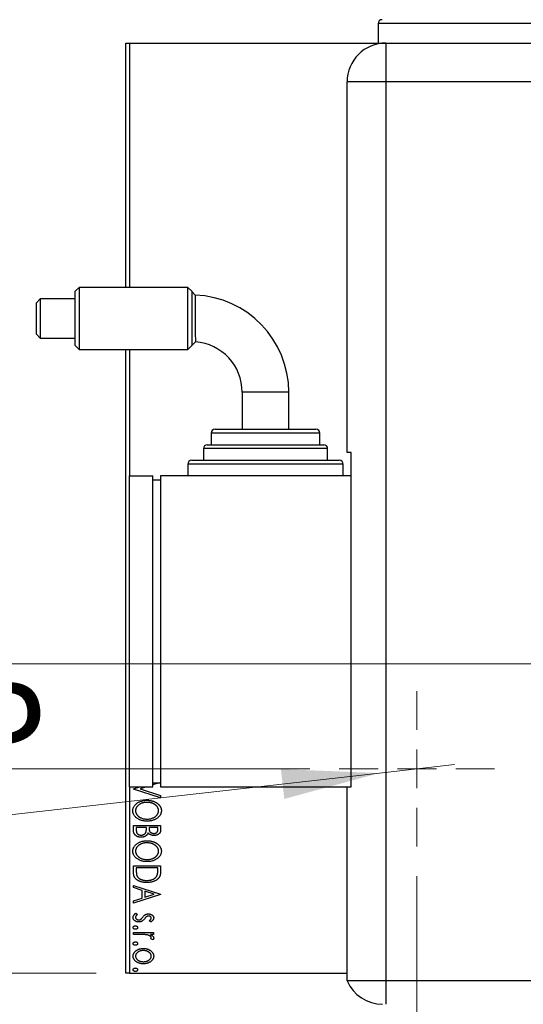
# Model space of a CAD drawing. Units: millimetres. Extents: x 15 to 415, y 5 to 292.
# Drawn here: x 65 to 82, y 98 to 131 of the extents above; entities that cross this region are included whole.
import ezdxf

# ---------------------------------------------------------------- set-up
doc = ezdxf.new("R2010")
doc.units = ezdxf.units.MM
doc.styles.add('SLDTEXTSTYLE0', font='TXT', dxfattribs={"width": 0.75})
doc.dimstyles.new('SLDDIMSTYLE2', dxfattribs={"dimtxt": 3.5, "dimasz": 3.302, "dimexe": 0, "dimexo": 0.0625, "dimgap": 0.875, "dimtad": 1, "dimlfac": 3.8, "dimrnd": 1e-09, "dimzin": 12, "dimdsep": 46, "dimtxsty": 'SLDTEXTSTYLE0', "dimblk1": 'NONE', "dimsah": 1, "dimcen": 0, "dimadec": 0, "dimazin": 3, "dimtfac": 1, "dimtmove": 0, "dimatfit": 3, "dimldrblk": 'NONE', "dimfxl": 1, "dimfrac": 2, "dimtolj": 1, "dimtzin": 12, "dimarcsym": 0})
doc.dimstyles.new('SLDDIMSTYLE4', dxfattribs={"dimtxt": 3.5, "dimasz": 3.302, "dimexe": 0, "dimexo": 0.0625, "dimgap": 0.875, "dimtad": 1, "dimlfac": 3.8, "dimrnd": 1e-09, "dimzin": 12, "dimdsep": 46, "dimtxsty": 'SLDTEXTSTYLE0', "dimsah": 1, "dimcen": 0.09, "dimadec": 0, "dimazin": 3, "dimtfac": 1, "dimtmove": 0, "dimatfit": 0, "dimfxl": 1, "dimfrac": 2, "dimtolj": 1, "dimtzin": 12, "dimarcsym": 0})
doc.dimstyles.new('SLDDIMSTYLE5', dxfattribs={"dimtxt": 3.5, "dimasz": 3.302, "dimexe": 0, "dimexo": 0.0625, "dimgap": 0.875, "dimtad": 1, "dimdec": 1, "dimlfac": 3.8, "dimrnd": 1e-09, "dimzin": 12, "dimdsep": 46, "dimtxsty": 'SLDTEXTSTYLE0', "dimsah": 1, "dimcen": 0.09, "dimadec": 0, "dimazin": 3, "dimtfac": 1, "dimtdec": 1, "dimtmove": 0, "dimatfit": 0, "dimfxl": 1, "dimfrac": 2, "dimtolj": 1, "dimtzin": 12, "dimarcsym": 0})
doc.dimstyles.new('SLDDIMSTYLE6', dxfattribs={"dimtxt": 3.5, "dimasz": 3.302, "dimexe": 0, "dimexo": 0.0625, "dimgap": 0.875, "dimtad": 1, "dimdec": 0, "dimlfac": 3.8, "dimrnd": 1e-09, "dimzin": 12, "dimdsep": 46, "dimtxsty": 'SLDTEXTSTYLE0', "dimsah": 1, "dimcen": 0.09, "dimadec": 0, "dimazin": 3, "dimtfac": 1, "dimtmove": 0, "dimatfit": 0, "dimfxl": 1, "dimfrac": 2, "dimtolj": 1, "dimtzin": 12, "dimarcsym": 0})

# ---------------------------------------------------------------- blocks, each defined once
blk = doc.blocks.new('_D_17')
at = {"color": 7, "linetype": 'Continuous', "lineweight": 0}
for p, q in [((89.363, 105.849), (89.363, 63.139)), ((78.837, 102.297), (78.837, 63.139)), ((78.837, 64.139), (72.487, 64.139)), ((78.837, 64.139), (89.363, 64.139)), ((89.363, 64.139), (95.713, 64.139))]:
    blk.add_line(p, q, dxfattribs=at)
at = {"color": 7, "linetype": 'Continuous', "lineweight": 18}
for points in [[(78.837, 64.139), (75.535, 64.647), (75.535, 63.631)], [(89.363, 64.139), (92.665, 63.631), (92.665, 64.647)]]:
    blk.add_solid(points, dxfattribs=at)
at = {"color": 7, "linetype": 'Continuous', "lineweight": 18, "insert": (78.281, 68.651), "char_height": 3.5, "attachment_point": 1, "style": 'SLDTEXTSTYLE0'}
blk.add_mtext('40,00', dxfattribs=at)
blk = doc.blocks.new('_D_18')
at = {"color": 7, "linetype": 'Continuous', "lineweight": 0}
for p, q in [((39.02, 105.928), (39.02, 112.278)), ((75.205, 105.928), (38.02, 105.928)), ((39.02, 105.928), (39.02, 99.007)), ((67.968, 99.007), (38.02, 99.007)), ((39.02, 99.007), (39.02, 85.614))]:
    blk.add_line(p, q, dxfattribs=at)
at = {"color": 7, "linetype": 'Continuous', "lineweight": 18}
for points in [[(39.02, 105.928), (39.528, 109.23), (38.512, 109.23)], [(39.02, 99.007), (38.512, 95.705), (39.528, 95.705)]]:
    blk.add_solid(points, dxfattribs=at)
at = {"color": 7, "linetype": 'Continuous', "lineweight": 18, "insert": (34.508, 85.614), "char_height": 3.5, "attachment_point": 1, "rotation": 90, "style": 'SLDTEXTSTYLE0'}
blk.add_mtext('26,3', dxfattribs=at)
blk = doc.blocks.new('_D_19')
at = {"color": 7, "linetype": 'Continuous', "lineweight": 0}
for p, q in [((33.02, 109.481), (33.02, 115.831)), ((85.731, 109.481), (32.02, 109.481)), ((33.02, 109.481), (33.02, 99.007)), ((67.968, 99.007), (32.02, 99.007)), ((33.02, 99.007), (33.02, 92.657))]:
    blk.add_line(p, q, dxfattribs=at)
at = {"color": 7, "linetype": 'Continuous', "lineweight": 18}
for points in [[(33.02, 109.481), (33.528, 112.783), (32.512, 112.783)], [(33.02, 99.007), (32.512, 95.705), (33.528, 95.705)]]:
    blk.add_solid(points, dxfattribs=at)
at = {"color": 7, "linetype": 'Continuous', "lineweight": 18, "insert": (28.508, 102.74), "char_height": 3.5, "attachment_point": 1, "rotation": 90, "style": 'SLDTEXTSTYLE0'}
blk.add_mtext('40', dxfattribs=at)
blk = doc.blocks.new('_D_20')
at = {"color": 7, "linetype": 'Continuous', "lineweight": 0}
for q in [(80.109, 106.072), (47.304, 102.362)]:
    blk.add_line((77.565, 105.785), q, dxfattribs=at)
at = {"color": 7, "linetype": 'Continuous', "lineweight": 18}
blk.add_solid([(77.565, 105.785), (74.226, 105.918), (74.341, 104.909)], dxfattribs=at)
at = {"color": 7, "linetype": 'Continuous', "lineweight": 18, "insert": (46.799, 106.826), "char_height": 3.5, "attachment_point": 1, "rotation": 6.4524, "style": 'SLDTEXTSTYLE0'}
blk.add_mtext('1/8" BSP', dxfattribs=at)
blk = doc.blocks.new('_None')
blk = doc.blocks.new('SW_CENTERMARKSYMBOL_7')
at = {"color": 0, "linetype": 'Continuous', "lineweight": 18}
for p, q in [((0, 1.316), (0, 2.632)), ((0, 0), (0, 0.658)), ((-1.316, 0), (-2.632, 0)), ((0, 0), (-0.658, 0)), ((0, 0), (0, -0.658)), ((0, 0), (0.658, 0)), ((1.316, 0), (2.632, 0)), ((0, -1.316), (0, -2.632))]:
    blk.add_line(p, q, dxfattribs=at)

msp = doc.modelspace()

# ---------------------------------------------------------------- linework, layer by layer
at = {"color": 7, "linetype": 'Continuous', "lineweight": 25}
for p, q in [((77.5209, 131.1653), (77.5209, 130.5074)), ((68.9682, 122.2335), (68.9682, 130.5074)), ((68.9682, 130.5074), (69.0998, 130.5074)), ((69.0998, 130.5074), (69.0998, 122.2335)), ((69.0998, 130.5074), (77.784, 130.5074)), ((77.784, 130.5074), (77.784, 129.1916)), ((77.784, 130.5074), (90.1524, 130.5074)), ((77.784, 129.1916), (76.4682, 129.1916)), ((76.4682, 116.6389), (76.4682, 129.1916)), ((77.784, 129.1916), (77.784, 98.7442)), ((90.4156, 129.1916), (77.784, 129.1916)), ((67.3874, 122.2335), (67.2558, 122.1019)), ((67.2558, 120.2598), (67.2558, 122.1019)), ((71.0716, 122.2335), (67.3874, 122.2335)), ((67.3874, 122.2335), (67.3874, 120.1282)), ((71.2032, 122.1019), (71.0716, 122.2335)), ((71.0716, 120.1282), (71.0716, 122.2335)), ((71.2032, 122.1019), (71.2032, 120.2598)), ((71.3162, 121.9684), (71.2032, 122.0955)), ((66.0716, 121.8437), (65.94, 121.7121)), ((65.94, 120.6495), (65.94, 121.7121)), ((67.2558, 121.8437), (66.0716, 121.8437)), ((66.0716, 121.8437), (66.0716, 120.5179)), ((65.94, 120.6495), (66.0716, 120.5179)), ((66.0716, 120.5179), (67.2558, 120.5179)), ((71.2032, 120.2599), (71.33, 120.3867)), ((67.2558, 120.2598), (67.3874, 120.1282)), ((67.3874, 120.1282), (71.0716, 120.1282)), ((68.9682, 99.0074), (68.9682, 120.1282)), ((69.0998, 120.1282), (69.0998, 115.8495)), ((71.0716, 120.1282), (71.2032, 120.2599)), ((72.9156, 118.679), (72.9156, 117.4284)), ((74.4946, 117.4284), (74.4946, 118.679)), ((71.9946, 117.4284), (75.4156, 117.4284)), ((71.863, 117.2968), (71.863, 116.9021)), ((75.5472, 116.9021), (75.5472, 117.2968)), ((71.5998, 116.7705), (71.5998, 116.3758)), ((71.7314, 116.9021), (75.6788, 116.9021)), ((75.8103, 116.3758), (75.8103, 116.7705)), ((71.2051, 116.3758), (76.2051, 116.3758)), ((76.6024, 116.6389), (76.4682, 116.6389)), ((76.6024, 105.3232), (76.6024, 116.6389)), ((71.0735, 116.2442), (71.0735, 115.8495)), ((76.3367, 115.8495), (76.3367, 116.2442)), ((69.0998, 105.3232), (69.0998, 115.8495)), ((69.0998, 115.8495), (69.8893, 115.8495)), ((69.8893, 105.3232), (69.8893, 115.8495)), ((69.8893, 115.7179), (70.1524, 115.7179)), ((70.1524, 115.8495), (70.1524, 105.3232)), ((73.7051, 115.8495), (70.1524, 115.8495)), ((76.6024, 115.8495), (73.7051, 115.8495)), ((69.8893, 105.4547), (70.1524, 105.4547)), ((70.0983, 105.4547), (69.8893, 105.3877)), ((69.0998, 105.3232), (69.8893, 105.3232)), ((69.0998, 105.3232), (69.0998, 99.0074)), ((69.2314, 105.254), (69.4472, 105.3232)), ((69.2314, 105.2422), (69.2314, 105.254)), ((70.1524, 104.947), (69.2314, 105.2422)), ((69.6879, 105.3232), (69.4537, 105.2481)), ((69.4537, 105.2481), (70.1524, 105.0241)), ((70.1524, 105.3232), (76.4682, 105.3232)), ((76.4682, 98.7442), (76.4682, 105.3232)), ((76.4682, 105.3232), (76.6024, 105.3232)), ((70.1524, 105.0241), (70.1524, 104.947)), ((69.2314, 103.83), (69.2314, 104.0141)), ((69.2314, 104.0141), (70.1524, 104.0141)), ((69.3259, 103.9433), (69.3259, 103.8623)), ((69.6683, 103.9433), (69.3259, 103.9433)), ((69.6683, 103.9075), (69.6683, 103.9433)), ((69.7628, 103.9433), (69.7628, 103.9071)), ((70.058, 103.9433), (69.7628, 103.9433)), ((70.058, 103.8698), (70.058, 103.9433)), ((70.1524, 104.0141), (70.1524, 103.8839)), ((69.2314, 102.6443), (70.1524, 102.6443)), ((69.2314, 102.4303), (69.2314, 102.6443)), ((69.3259, 102.5735), (69.3259, 102.4973)), ((70.058, 102.5735), (69.3259, 102.5735)), ((70.058, 102.527), (70.058, 102.5735)), ((70.1524, 102.6443), (70.1524, 102.5049)), ((69.2314, 101.9831), (70.1524, 101.6879)), ((69.2314, 101.906), (69.2314, 101.9831)), ((69.5266, 101.8113), (69.2314, 101.906)), ((69.5266, 101.5526), (69.5266, 101.8113)), ((69.6211, 101.781), (69.6211, 101.5829)), ((69.9303, 101.6821), (69.6211, 101.781)), ((70.1524, 101.6761), (69.2314, 101.3809)), ((69.2314, 101.458), (69.5266, 101.5526)), ((69.2314, 101.3809), (69.2314, 101.458)), ((69.6211, 101.5829), (69.9303, 101.6821)), ((70.1524, 101.6879), (70.1524, 101.6761)), ((69.3107, 101.0384), (69.3731, 100.9978)), ((69.8205, 100.7432), (69.7628, 100.7847)), ((69.2314, 100.3181), (69.2314, 100.3889)), ((69.2314, 100.3889), (69.9045, 100.3889)), ((69.9045, 100.3889), (69.9045, 100.3181)), ((69.4576, 100.3181), (69.2314, 100.3181)), ((69.9045, 100.3181), (69.8054, 100.3181)), ((69.8932, 100.141), (69.8216, 100.1747)), ((69.0998, 99.0074), (68.9682, 99.0074)), ((69.0998, 99.0074), (76.4682, 99.0074)), ((77.784, 98.7442), (76.4682, 98.7442)), ((90.4156, 98.7442), (77.784, 98.7442)), ((77.784, 98.7442), (77.784, 97.9547))]:
    msp.add_line(p, q, dxfattribs=at)
at = {"color": 8, "linetype": 'Continuous', "lineweight": 25}
for p, q in [((90.6788, 131.1653), (77.5209, 131.1653)), ((74.4946, 118.679), (72.9156, 118.679)), ((75.5472, 117.2968), (71.863, 117.2968)), ((75.8103, 116.7705), (71.5998, 116.7705)), ((76.3367, 116.2442), (71.0735, 116.2442))]:
    msp.add_line(p, q, dxfattribs=at)
at = {"color": 7, "linetype": 'Continuous', "lineweight": 25}
for centre, radius, start, end in [((77.6524, 131.1653), 0.1316, 90, 180), ((77.784, 129.1916), 1.3158, 90, 180), ((71.2032, 118.679), 3.2914, 0, 88.03922), ((71.2032, 118.679), 1.7124, 0, 85.75673), ((71.9946, 117.2968), 0.1316, 90, 180), ((75.4156, 117.2968), 0.1316, 0, 90), ((71.7314, 116.7705), 0.1316, 90, 180), ((75.6788, 116.7705), 0.1316, 0, 90), ((71.2051, 116.2442), 0.1316, 90, 180), ((76.2051, 116.2442), 0.1316, 0, 90), ((77.6742, 99.2705), 1.3158, 203.57818, 270)]:
    msp.add_arc(centre, radius, start, end, dxfattribs=at)
for points, knots in [([(71.3162, 121.9684), (71.3162, 121.9684), (71.3161, 121.9885), (71.3164, 121.9177), (71.3171, 121.7535), (71.3185, 121.4873), (71.3205, 121.1782), (71.3232, 120.8673), (71.3263, 120.6059), (71.3293, 120.4225), (71.3298, 120.3986), (71.33, 120.3867)], [0, 0, 0, 0, 0.0000623, 0.125107, 0.2500483, 0.3749486, 0.4998674, 0.6248575, 0.7499559, 0.8750544, 1, 1, 1, 1]), ([(69.2078, 104.509), (69.2082, 104.5212), (69.209, 104.5454), (69.216, 104.5808), (69.2268, 104.6149), (69.2423, 104.6474), (69.2622, 104.6784), (69.2867, 104.7079), (69.3154, 104.736), (69.3482, 104.7621), (69.3838, 104.7861), (69.4218, 104.807), (69.4618, 104.8247), (69.5034, 104.8394), (69.5469, 104.8506), (69.5923, 104.8584), (69.6395, 104.8634), (69.6716, 104.864), (69.6879, 104.8643)], [0, 0, 0, 0, 0.055605, 0.1095417, 0.1631704, 0.2171921, 0.2725117, 0.3299723, 0.3905226, 0.4542063, 0.5197282, 0.585017, 0.650945, 0.7174567, 0.785174, 0.8545527, 0.9260449, 1, 1, 1, 1]), ([(69.6882, 104.7935), (69.6749, 104.7932), (69.6488, 104.7928), (69.6105, 104.7888), (69.5738, 104.7823), (69.5386, 104.7734), (69.505, 104.7617), (69.473, 104.7475), (69.4426, 104.7306), (69.414, 104.7114), (69.388, 104.6904), (69.3651, 104.668), (69.3458, 104.6446), (69.3297, 104.6202), (69.3174, 104.5945), (69.3087, 104.5677), (69.3031, 104.5399), (69.3025, 104.5209), (69.3022, 104.5114)], [0, 0, 0, 0, 0.0753608, 0.1479142, 0.2180291, 0.2867894, 0.3536199, 0.4196522, 0.4850545, 0.5506277, 0.6143462, 0.6745125, 0.7314836, 0.7864205, 0.8397628, 0.892584, 0.945859, 1, 1, 1, 1]), ([(69.6879, 104.8643), (69.6988, 104.8642), (69.7206, 104.8639), (69.7529, 104.8616), (69.7846, 104.8579), (69.8158, 104.853), (69.8464, 104.8463), (69.8762, 104.8381), (69.9057, 104.8289), (69.9341, 104.8177), (69.9617, 104.8058), (69.9877, 104.7921), (70.0123, 104.7778), (70.0354, 104.7625), (70.0567, 104.7458), (70.0767, 104.7283), (70.0953, 104.7096), (70.112, 104.6899), (70.1271, 104.6696), (70.14, 104.6486), (70.1513, 104.6273), (70.1602, 104.6055), (70.1674, 104.5834), (70.1723, 104.5608), (70.1756, 104.5378), (70.1759, 104.5223), (70.1761, 104.5145)], [0, 0, 0, 0, 0.0494909, 0.0982496, 0.1463823, 0.1939547, 0.2408985, 0.2875608, 0.3339757, 0.3801762, 0.4257291, 0.469864, 0.5127225, 0.5541995, 0.5950107, 0.6349928, 0.6745005, 0.7135449, 0.7519056, 0.7888545, 0.8249101, 0.860426, 0.8951498, 0.9298825, 0.9649484, 1, 1, 1, 1]), ([(70.0816, 104.5114), (70.0815, 104.5175), (70.0813, 104.5298), (70.0785, 104.5481), (70.0745, 104.5661), (70.0687, 104.5839), (70.0613, 104.6014), (70.0522, 104.6187), (70.0414, 104.6357), (70.0291, 104.6524), (70.0153, 104.6685), (70.0006, 104.684), (69.9844, 104.6981), (69.9673, 104.7116), (69.9489, 104.7242), (69.9294, 104.7358), (69.9088, 104.7466), (69.887, 104.7562), (69.8645, 104.7651), (69.8412, 104.7726), (69.8173, 104.7792), (69.7926, 104.7842), (69.7674, 104.7884), (69.7416, 104.7912), (69.7151, 104.7932), (69.6973, 104.7934), (69.6882, 104.7935)], [0, 0, 0, 0, 0.034536, 0.0690393, 0.1033626, 0.1381751, 0.1737456, 0.2100205, 0.2475508, 0.2865468, 0.326447, 0.3662276, 0.4063198, 0.4471187, 0.4885648, 0.5311166, 0.5743349, 0.6189737, 0.6645366, 0.7102613, 0.7563865, 0.8036266, 0.8511681, 0.8997944, 0.949262, 1, 1, 1, 1]), ([(69.6923, 104.1558), (69.6757, 104.1561), (69.6432, 104.1568), (69.5953, 104.1617), (69.5493, 104.1695), (69.5054, 104.1808), (69.4632, 104.1952), (69.4231, 104.213), (69.3848, 104.2339), (69.3489, 104.2577), (69.316, 104.2838), (69.2871, 104.3116), (69.2627, 104.341), (69.2424, 104.3717), (69.2271, 104.4042), (69.2159, 104.4378), (69.209, 104.473), (69.2082, 104.4969), (69.2078, 104.509)], [0, 0, 0, 0, 0.074828, 0.1471959, 0.2171725, 0.2854789, 0.3522102, 0.4181795, 0.4837452, 0.5491327, 0.612828, 0.6731881, 0.730249, 0.7853073, 0.8389038, 0.8919173, 0.9454069, 1, 1, 1, 1]), ([(69.3022, 104.5114), (69.3024, 104.5049), (69.3026, 104.4921), (69.3051, 104.4731), (69.3091, 104.4545), (69.315, 104.4363), (69.3221, 104.4183), (69.331, 104.4008), (69.3417, 104.3838), (69.3535, 104.367), (69.3671, 104.351), (69.3816, 104.3357), (69.3975, 104.3214), (69.4143, 104.3079), (69.4328, 104.2956), (69.4521, 104.2839), (69.4727, 104.2732), (69.5017, 104.2602), (69.5402, 104.2466), (69.5887, 104.235), (69.6398, 104.2281), (69.6747, 104.2271), (69.6925, 104.2267)], [0, 0, 0, 0, 0.0362162, 0.0716564, 0.1072839, 0.1427108, 0.1787445, 0.2154299, 0.2527319, 0.291276, 0.3304194, 0.3699134, 0.4094434, 0.4499222, 0.4911238, 0.5333281, 0.5764939, 0.6210785, 0.7117774, 0.8046538, 0.9002909, 1, 1, 1, 1]), ([(70.1761, 104.5145), (70.1756, 104.502), (70.1748, 104.4773), (70.1681, 104.4412), (70.1573, 104.4066), (70.1417, 104.3736), (70.1219, 104.3422), (70.0976, 104.3124), (70.0689, 104.2844), (70.0364, 104.258), (70.0008, 104.234), (69.9625, 104.2131), (69.9224, 104.1954), (69.8802, 104.181), (69.8362, 104.1695), (69.7899, 104.1617), (69.7418, 104.1568), (69.709, 104.1561), (69.6923, 104.1558)], [0, 0, 0, 0, 0.0561299, 0.1105423, 0.1644031, 0.2183634, 0.2738078, 0.3307108, 0.3904359, 0.4534175, 0.5182594, 0.5831124, 0.6486083, 0.7148607, 0.7830131, 0.8527594, 0.9251573, 1, 1, 1, 1]), ([(69.6925, 104.2267), (69.7101, 104.2271), (69.7448, 104.2281), (69.7954, 104.2349), (69.8433, 104.2466), (69.8813, 104.2602), (69.9099, 104.2732), (69.9303, 104.284), (69.9496, 104.2956), (69.9675, 104.3084), (69.9847, 104.3218), (70.0005, 104.3365), (70.0156, 104.3517), (70.0291, 104.3682), (70.0414, 104.385), (70.0522, 104.4022), (70.0613, 104.4198), (70.0687, 104.4376), (70.0745, 104.4557), (70.0785, 104.474), (70.0813, 104.4926), (70.0815, 104.5051), (70.0816, 104.5114)], [0, 0, 0, 0, 0.0994258, 0.1947684, 0.2866796, 0.3767719, 0.4209085, 0.4639446, 0.5060253, 0.547504, 0.5881484, 0.6285624, 0.6686983, 0.7087551, 0.7481425, 0.7860738, 0.8230667, 0.8590587, 0.8946306, 0.9297279, 0.9646731, 1, 1, 1, 1]), ([(69.4928, 103.6126), (69.4839, 103.6128), (69.4662, 103.6131), (69.4403, 103.616), (69.4155, 103.6205), (69.3917, 103.627), (69.369, 103.6353), (69.3473, 103.6455), (69.3267, 103.6576), (69.3073, 103.6713), (69.2893, 103.6864), (69.274, 103.7034), (69.2607, 103.7213), (69.25, 103.7407), (69.2416, 103.7612), (69.2358, 103.7831), (69.2319, 103.8061), (69.2316, 103.8219), (69.2314, 103.83)], [0, 0, 0, 0, 0.0708258, 0.1390897, 0.2051771, 0.2695127, 0.3330117, 0.3956911, 0.4580546, 0.521009, 0.5829034, 0.6426175, 0.7008973, 0.7586301, 0.8162507, 0.8755263, 0.9364215, 1, 1, 1, 1]), ([(69.3259, 103.8623), (69.326, 103.8565), (69.3262, 103.8454), (69.3267, 103.8292), (69.3286, 103.8143), (69.3304, 103.8005), (69.3333, 103.788), (69.3362, 103.7765), (69.3404, 103.7664), (69.3463, 103.7544), (69.3556, 103.741), (69.3693, 103.7266), (69.3859, 103.7138), (69.4048, 103.7032), (69.4253, 103.6943), (69.4471, 103.688), (69.4697, 103.6843), (69.4851, 103.6837), (69.4928, 103.6835)], [0, 0, 0, 0, 0.0618774, 0.1191944, 0.1728302, 0.2220663, 0.2678943, 0.3102039, 0.3491889, 0.3845073, 0.4531446, 0.5229737, 0.5970876, 0.6752074, 0.755401, 0.8355864, 0.9169489, 1, 1, 1, 1]), ([(69.4928, 103.6835), (69.5025, 103.6838), (69.5213, 103.6845), (69.5485, 103.6901), (69.5737, 103.6997), (69.597, 103.7125), (69.6176, 103.7287), (69.6346, 103.7481), (69.6484, 103.7701), (69.6544, 103.7864), (69.6574, 103.7947)], [0, 0, 0, 0, 0.1353172, 0.2643413, 0.3892639, 0.5140364, 0.6366553, 0.7556298, 0.875742, 1, 1, 1, 1]), ([(69.7283, 103.758), (69.7243, 103.7494), (69.7166, 103.7328), (69.7027, 103.7103), (69.6881, 103.6908), (69.6721, 103.6742), (69.6546, 103.6602), (69.6356, 103.6479), (69.6149, 103.6376), (69.5928, 103.6284), (69.5691, 103.6215), (69.5446, 103.6162), (69.519, 103.6134), (69.5016, 103.6129), (69.4928, 103.6126)], [0, 0, 0, 0, 0.0967941, 0.1855145, 0.2680856, 0.3446167, 0.41935, 0.495345, 0.5739543, 0.6550334, 0.7385539, 0.8235718, 0.9104719, 1, 1, 1, 1]), ([(69.6574, 103.7947), (69.6583, 103.7977), (69.6603, 103.804), (69.6624, 103.8144), (69.6642, 103.8262), (69.6656, 103.8396), (69.667, 103.8545), (69.6676, 103.8708), (69.6682, 103.8886), (69.6683, 103.901), (69.6683, 103.9075)], [0, 0, 0, 0, 0.0811778, 0.1741609, 0.2793292, 0.3985584, 0.5289391, 0.6735815, 0.8295189, 1, 1, 1, 1]), ([(69.9242, 103.6717), (69.914, 103.6719), (69.8941, 103.6723), (69.865, 103.6767), (69.8373, 103.6835), (69.8111, 103.6931), (69.7866, 103.7051), (69.7646, 103.7202), (69.7448, 103.7377), (69.7338, 103.7512), (69.7283, 103.758)], [0, 0, 0, 0, 0.1372171, 0.2690562, 0.396616, 0.5222617, 0.6448822, 0.7644872, 0.8815812, 1, 1, 1, 1]), ([(69.7628, 103.9071), (69.763, 103.8968), (69.7633, 103.8776), (69.7664, 103.8509), (69.772, 103.8285), (69.7799, 103.81), (69.7905, 103.7946), (69.8036, 103.7815), (69.8192, 103.7699), (69.8371, 103.7602), (69.8568, 103.7522), (69.8778, 103.7468), (69.8998, 103.743), (69.9148, 103.7427), (69.9226, 103.7425)], [0, 0, 0, 0, 0.1168481, 0.2183219, 0.3049851, 0.3782551, 0.4461388, 0.515856, 0.5882971, 0.6665368, 0.7471708, 0.8289218, 0.9124946, 1, 1, 1, 1]), ([(69.9226, 103.7425), (69.9325, 103.7428), (69.9516, 103.7434), (69.9786, 103.7492), (70.0022, 103.7587), (70.0192, 103.7701), (70.0308, 103.7809), (70.0378, 103.7905), (70.0444, 103.8008), (70.0491, 103.8126), (70.0534, 103.8252), (70.056, 103.8391), (70.0577, 103.8541), (70.0579, 103.8645), (70.058, 103.8698)], [0, 0, 0, 0, 0.1407334, 0.2684525, 0.3866421, 0.4984677, 0.5536616, 0.6093302, 0.6661351, 0.7255661, 0.7875361, 0.8538545, 0.9245197, 1, 1, 1, 1]), ([(70.1524, 103.8839), (70.1524, 103.8775), (70.1523, 103.8651), (70.1509, 103.8471), (70.149, 103.8303), (70.1459, 103.8146), (70.1426, 103.7999), (70.1379, 103.7864), (70.1327, 103.774), (70.1245, 103.7591), (70.1116, 103.7423), (70.093, 103.7242), (70.0706, 103.7087), (70.0453, 103.6953), (70.0174, 103.6847), (69.9876, 103.6772), (69.9564, 103.6724), (69.9351, 103.6719), (69.9242, 103.6717)], [0, 0, 0, 0, 0.0538876, 0.1042695, 0.1517556, 0.1965636, 0.2386568, 0.278631, 0.3164525, 0.3519269, 0.4218642, 0.4940376, 0.5694976, 0.6503755, 0.7346576, 0.8202244, 0.9087283, 1, 1, 1, 1]), ([(69.2078, 103.1392), (69.2082, 103.1515), (69.209, 103.1756), (69.216, 103.2111), (69.2268, 103.2451), (69.2423, 103.2776), (69.2622, 103.3087), (69.2867, 103.3381), (69.3154, 103.3662), (69.3482, 103.3923), (69.3838, 103.4163), (69.4218, 103.4372), (69.4618, 103.4549), (69.5034, 103.4696), (69.5469, 103.4808), (69.5923, 103.4887), (69.6395, 103.4936), (69.6716, 103.4942), (69.6879, 103.4945)], [0, 0, 0, 0, 0.055605, 0.1095417, 0.1631704, 0.2171921, 0.2725117, 0.3299723, 0.3905226, 0.4542063, 0.5197282, 0.585017, 0.650945, 0.7174567, 0.785174, 0.8545527, 0.9260449, 1, 1, 1, 1]), ([(69.6882, 103.4237), (69.6749, 103.4235), (69.6488, 103.423), (69.6105, 103.419), (69.5738, 103.4126), (69.5386, 103.4036), (69.505, 103.3919), (69.473, 103.3777), (69.4426, 103.3608), (69.414, 103.3416), (69.388, 103.3206), (69.3651, 103.2983), (69.3458, 103.2749), (69.3297, 103.2505), (69.3174, 103.2247), (69.3087, 103.1979), (69.3031, 103.1701), (69.3025, 103.1511), (69.3022, 103.1416)], [0, 0, 0, 0, 0.0753608, 0.1479142, 0.2180291, 0.2867894, 0.3536199, 0.4196522, 0.4850545, 0.5506277, 0.6143462, 0.6745125, 0.7314836, 0.7864205, 0.8397628, 0.892584, 0.945859, 1, 1, 1, 1]), ([(69.6879, 103.4945), (69.6988, 103.4944), (69.7206, 103.4941), (69.7529, 103.4919), (69.7846, 103.4881), (69.8158, 103.4833), (69.8464, 103.4766), (69.8762, 103.4684), (69.9057, 103.4591), (69.9341, 103.4479), (69.9617, 103.436), (69.9877, 103.4224), (70.0123, 103.408), (70.0354, 103.3927), (70.0567, 103.376), (70.0767, 103.3585), (70.0953, 103.3399), (70.112, 103.3201), (70.1271, 103.2998), (70.14, 103.2788), (70.1513, 103.2575), (70.1602, 103.2358), (70.1674, 103.2136), (70.1723, 103.191), (70.1756, 103.168), (70.1759, 103.1525), (70.1761, 103.1447)], [0, 0, 0, 0, 0.0494909, 0.0982496, 0.1463823, 0.1939547, 0.2408985, 0.2875608, 0.3339757, 0.3801762, 0.4257291, 0.469864, 0.5127225, 0.5541995, 0.5950107, 0.6349928, 0.6745005, 0.7135449, 0.7519056, 0.7888545, 0.8249101, 0.860426, 0.8951498, 0.9298825, 0.9649484, 1, 1, 1, 1]), ([(70.0816, 103.1416), (70.0815, 103.1477), (70.0813, 103.1601), (70.0785, 103.1783), (70.0745, 103.1964), (70.0687, 103.2141), (70.0613, 103.2317), (70.0522, 103.2489), (70.0414, 103.2659), (70.0291, 103.2827), (70.0153, 103.2987), (70.0006, 103.3142), (69.9844, 103.3283), (69.9673, 103.3419), (69.9489, 103.3545), (69.9294, 103.366), (69.9088, 103.3768), (69.887, 103.3865), (69.8645, 103.3954), (69.8412, 103.4028), (69.8173, 103.4094), (69.7926, 103.4145), (69.7674, 103.4186), (69.7416, 103.4215), (69.7151, 103.4234), (69.6973, 103.4236), (69.6882, 103.4237)], [0, 0, 0, 0, 0.034536, 0.0690393, 0.1033626, 0.1381751, 0.1737456, 0.2100205, 0.2475508, 0.2865468, 0.326447, 0.3662276, 0.4063198, 0.4471187, 0.4885648, 0.5311166, 0.5743349, 0.6189737, 0.6645366, 0.7102613, 0.7563865, 0.8036266, 0.8511681, 0.8997944, 0.949262, 1, 1, 1, 1]), ([(69.6923, 102.786), (69.6757, 102.7864), (69.6432, 102.787), (69.5953, 102.7919), (69.5493, 102.7997), (69.5054, 102.811), (69.4632, 102.8254), (69.4231, 102.8432), (69.3848, 102.8641), (69.3489, 102.8879), (69.316, 102.9141), (69.2871, 102.9418), (69.2627, 102.9713), (69.2424, 103.002), (69.2271, 103.0344), (69.2159, 103.0681), (69.209, 103.1032), (69.2082, 103.1271), (69.2078, 103.1392)], [0, 0, 0, 0, 0.074828, 0.1471959, 0.2171725, 0.2854789, 0.3522102, 0.4181795, 0.4837452, 0.5491327, 0.612828, 0.6731881, 0.730249, 0.7853073, 0.8389038, 0.8919173, 0.9454069, 1, 1, 1, 1]), ([(69.3022, 103.1416), (69.3024, 103.1351), (69.3026, 103.1223), (69.3051, 103.1033), (69.3091, 103.0847), (69.315, 103.0665), (69.3221, 103.0486), (69.331, 103.031), (69.3417, 103.014), (69.3535, 102.9972), (69.3671, 102.9813), (69.3816, 102.9659), (69.3975, 102.9517), (69.4143, 102.9381), (69.4328, 102.9259), (69.4521, 102.9142), (69.4727, 102.9034), (69.5017, 102.8904), (69.5402, 102.8768), (69.5887, 102.8652), (69.6398, 102.8583), (69.6747, 102.8574), (69.6925, 102.8569)], [0, 0, 0, 0, 0.0362162, 0.0716564, 0.1072839, 0.1427108, 0.1787445, 0.2154299, 0.2527319, 0.291276, 0.3304194, 0.3699134, 0.4094434, 0.4499222, 0.4911238, 0.5333281, 0.5764939, 0.6210785, 0.7117774, 0.8046538, 0.9002909, 1, 1, 1, 1]), ([(70.1761, 103.1447), (70.1756, 103.1322), (70.1748, 103.1076), (70.1681, 103.0714), (70.1573, 103.0368), (70.1417, 103.0039), (70.1219, 102.9724), (70.0976, 102.9427), (70.0689, 102.9146), (70.0364, 102.8882), (70.0008, 102.8643), (69.9625, 102.8434), (69.9224, 102.8256), (69.8802, 102.8112), (69.8362, 102.7997), (69.7899, 102.7919), (69.7418, 102.787), (69.709, 102.7864), (69.6923, 102.786)], [0, 0, 0, 0, 0.0561299, 0.1105423, 0.1644031, 0.2183634, 0.2738078, 0.3307108, 0.3904359, 0.4534175, 0.5182594, 0.5831124, 0.6486083, 0.7148607, 0.7830131, 0.8527594, 0.9251573, 1, 1, 1, 1]), ([(69.6925, 102.8569), (69.7101, 102.8574), (69.7448, 102.8583), (69.7954, 102.8652), (69.8433, 102.8768), (69.8813, 102.8904), (69.9099, 102.9035), (69.9303, 102.9142), (69.9496, 102.9258), (69.9675, 102.9386), (69.9847, 102.952), (70.0005, 102.9667), (70.0156, 102.9819), (70.0291, 102.9984), (70.0414, 103.0152), (70.0522, 103.0324), (70.0613, 103.05), (70.0687, 103.0678), (70.0745, 103.0859), (70.0785, 103.1043), (70.0813, 103.1228), (70.0815, 103.1353), (70.0816, 103.1416)], [0, 0, 0, 0, 0.0994258, 0.1947684, 0.2866796, 0.3767719, 0.4209085, 0.4639446, 0.5060253, 0.547504, 0.5881484, 0.6285624, 0.6686983, 0.7087551, 0.7481425, 0.7860738, 0.8230667, 0.8590587, 0.8946306, 0.9297279, 0.9646731, 1, 1, 1, 1]), ([(69.6803, 102.0775), (69.6689, 102.0777), (69.6465, 102.078), (69.6134, 102.0801), (69.5814, 102.0833), (69.5504, 102.0881), (69.5205, 102.0945), (69.4915, 102.1017), (69.4636, 102.1106), (69.4369, 102.121), (69.4115, 102.1321), (69.3878, 102.1443), (69.3659, 102.1574), (69.3455, 102.1711), (69.3268, 102.1856), (69.31, 102.2012), (69.2947, 102.2174), (69.2813, 102.2346), (69.2693, 102.253), (69.2592, 102.2733), (69.2504, 102.2951), (69.2436, 102.3188), (69.238, 102.3442), (69.2342, 102.3714), (69.2317, 102.4003), (69.2315, 102.4201), (69.2314, 102.4303)], [0, 0, 0, 0, 0.0526169, 0.1036115, 0.1530695, 0.2014088, 0.248477, 0.294546, 0.3395999, 0.3837986, 0.4267015, 0.4676517, 0.5070544, 0.5447518, 0.5812129, 0.6164275, 0.6506299, 0.6838489, 0.7173696, 0.7520858, 0.7882027, 0.8261694, 0.8660483, 0.9082721, 0.9527843, 1, 1, 1, 1]), ([(69.3259, 102.4973), (69.3259, 102.4863), (69.3261, 102.4653), (69.3271, 102.4351), (69.329, 102.4075), (69.3315, 102.3825), (69.3348, 102.3601), (69.3385, 102.3402), (69.3432, 102.323), (69.3474, 102.3126), (69.3493, 102.3078)], [0, 0, 0, 0, 0.171063, 0.3287671, 0.4722733, 0.6036555, 0.7212121, 0.8259972, 0.918794, 1, 1, 1, 1]), ([(70.0321, 102.3231), (70.0343, 102.3287), (70.0388, 102.3404), (70.0437, 102.3598), (70.0482, 102.3815), (70.0518, 102.4058), (70.0545, 102.4326), (70.0565, 102.4618), (70.0578, 102.4935), (70.0579, 102.5156), (70.058, 102.527)], [0, 0, 0, 0, 0.0864464, 0.1826312, 0.2892941, 0.4085225, 0.5387063, 0.6801502, 0.8338825, 1, 1, 1, 1]), ([(70.1524, 102.5049), (70.1523, 102.4927), (70.1521, 102.4693), (70.1507, 102.4354), (70.1481, 102.4041), (70.1445, 102.3754), (70.1399, 102.3492), (70.1343, 102.3256), (70.1276, 102.3046), (70.1219, 102.2918), (70.1192, 102.2857)], [0, 0, 0, 0, 0.1627861, 0.314956, 0.4550671, 0.5850139, 0.7033293, 0.8121441, 0.9103855, 1, 1, 1, 1]), ([(69.3493, 102.3078), (69.3523, 102.3017), (69.3582, 102.2896), (69.3689, 102.2723), (69.3816, 102.2563), (69.3957, 102.241), (69.4116, 102.2268), (69.4292, 102.2138), (69.4483, 102.2014), (69.4691, 102.1905), (69.4913, 102.1805), (69.5148, 102.1718), (69.5395, 102.1647), (69.5654, 102.1589), (69.5924, 102.1539), (69.6207, 102.1507), (69.6502, 102.1489), (69.6703, 102.1486), (69.6805, 102.1484)], [0, 0, 0, 0, 0.052264, 0.1043312, 0.1567871, 0.2098992, 0.264736, 0.3210769, 0.3791903, 0.4399688, 0.5024806, 0.5668107, 0.6331086, 0.7013307, 0.771779, 0.8449628, 0.921119, 1, 1, 1, 1]), ([(70.1192, 102.2857), (70.1151, 102.2776), (70.107, 102.2616), (70.0919, 102.2391), (70.0746, 102.2179), (70.0551, 102.1982), (70.0337, 102.1797), (70.0101, 102.1624), (69.9842, 102.1466), (69.9563, 102.1322), (69.9267, 102.1194), (69.8957, 102.1081), (69.8631, 102.0988), (69.8293, 102.091), (69.794, 102.0849), (69.7573, 102.0808), (69.7192, 102.0781), (69.6934, 102.0777), (69.6803, 102.0775)], [0, 0, 0, 0, 0.0527458, 0.1055445, 0.1585889, 0.2126395, 0.2678583, 0.324612, 0.3838513, 0.4451282, 0.5084253, 0.5728662, 0.6389327, 0.706628, 0.7765126, 0.8487388, 0.9231826, 1, 1, 1, 1]), ([(69.6805, 102.1484), (69.6912, 102.1485), (69.7124, 102.1488), (69.7434, 102.1511), (69.7732, 102.1545), (69.8018, 102.1598), (69.8294, 102.1661), (69.8556, 102.1741), (69.8808, 102.1832), (69.9046, 102.1941), (69.9268, 102.2063), (69.9475, 102.2193), (69.9661, 102.2339), (69.9832, 102.2492), (69.9983, 102.2661), (70.0115, 102.2839), (70.023, 102.3029), (70.0291, 102.3164), (70.0321, 102.3231)], [0, 0, 0, 0, 0.0776406, 0.1523461, 0.2242523, 0.2941146, 0.3620016, 0.4278094, 0.492079, 0.5549968, 0.6161304, 0.6745741, 0.7311761, 0.7864326, 0.8401382, 0.8937191, 0.9464338, 1, 1, 1, 1]), ([(69.2196, 100.8926), (69.2199, 100.8997), (69.2204, 100.9138), (69.2253, 100.9346), (69.2328, 100.9549), (69.2437, 100.9744), (69.2569, 100.993), (69.2725, 101.0101), (69.2906, 101.0253), (69.3039, 101.034), (69.3107, 101.0384)], [0, 0, 0, 0, 0.1173671, 0.2352229, 0.3548244, 0.4789185, 0.606305, 0.7342491, 0.8646956, 1, 1, 1, 1]), ([(69.4141, 100.7432), (69.4074, 100.7434), (69.3943, 100.7437), (69.3751, 100.7455), (69.3566, 100.7488), (69.339, 100.7537), (69.322, 100.7595), (69.3059, 100.7669), (69.2906, 100.7757), (69.2762, 100.7855), (69.263, 100.7965), (69.2514, 100.8082), (69.2415, 100.8206), (69.2336, 100.8338), (69.2272, 100.8475), (69.2228, 100.862), (69.2201, 100.8771), (69.2198, 100.8874), (69.2196, 100.8926)], [0, 0, 0, 0, 0.0731731, 0.1439125, 0.212707, 0.2793936, 0.3453439, 0.4101761, 0.4741685, 0.5389583, 0.6024148, 0.6622613, 0.7201018, 0.7763022, 0.8314403, 0.8866947, 0.9423501, 1, 1, 1, 1]), ([(69.3731, 100.9978), (69.3675, 100.9941), (69.3567, 100.987), (69.3424, 100.9751), (69.3299, 100.9633), (69.32, 100.9511), (69.312, 100.9388), (69.3064, 100.9263), (69.3029, 100.9135), (69.3025, 100.9048), (69.3022, 100.9006)], [0, 0, 0, 0, 0.16081191, 0.30927456, 0.44455128, 0.57003005, 0.68514164, 0.79315996, 0.89808733, 1, 1, 1, 1]), ([(69.3022, 100.9006), (69.3026, 100.8947), (69.3033, 100.8832), (69.31, 100.8668), (69.3201, 100.8517), (69.3344, 100.8388), (69.351, 100.8278), (69.3695, 100.8197), (69.3896, 100.815), (69.4035, 100.8144), (69.4105, 100.814)], [0, 0, 0, 0, 0.11390756, 0.22477326, 0.34094112, 0.4678193, 0.5990084, 0.7289159, 0.86116626, 1, 1, 1, 1]), ([(69.4105, 100.814), (69.4164, 100.8143), (69.4278, 100.8147), (69.4445, 100.818), (69.4603, 100.8229), (69.47, 100.8282), (69.4748, 100.8308)], [0, 0, 0, 0, 0.2616235, 0.5106584, 0.7566259, 1, 1, 1, 1]), ([(69.5181, 100.7664), (69.5103, 100.7628), (69.4944, 100.7555), (69.4688, 100.7487), (69.4419, 100.744), (69.4235, 100.7435), (69.4141, 100.7432)], [0, 0, 0, 0, 0.2406089, 0.486656, 0.7371318, 1, 1, 1, 1]), ([(69.4748, 100.8308), (69.4771, 100.8324), (69.4822, 100.8358), (69.4898, 100.8419), (69.4978, 100.8494), (69.5061, 100.8583), (69.5151, 100.8683), (69.5243, 100.8799), (69.5341, 100.8926), (69.5407, 100.9016), (69.5441, 100.9063)], [0, 0, 0, 0, 0.0824258, 0.1766441, 0.2843079, 0.4007932, 0.5326599, 0.675246, 0.8310014, 1, 1, 1, 1]), ([(69.6126, 100.8561), (69.6047, 100.8458), (69.5899, 100.8262), (69.5656, 100.8015), (69.5427, 100.7807), (69.526, 100.771), (69.5181, 100.7664)], [0, 0, 0, 0, 0.2961532, 0.5596053, 0.7928841, 1, 1, 1, 1]), ([(69.5441, 100.9063), (69.5517, 100.9161), (69.566, 100.9347), (69.5892, 100.9588), (69.6119, 100.9784), (69.6283, 100.9877), (69.636, 100.9921)], [0, 0, 0, 0, 0.2930608, 0.5556065, 0.7902765, 1, 1, 1, 1]), ([(69.682, 100.927), (69.6767, 100.9235), (69.6651, 100.916), (69.6486, 100.9001), (69.6305, 100.88), (69.6188, 100.8645), (69.6126, 100.8561)], [0, 0, 0, 0, 0.1887863, 0.4152106, 0.6862948, 1, 1, 1, 1]), ([(69.636, 100.9921), (69.6437, 100.9956), (69.6594, 101.0028), (69.6848, 101.0096), (69.7117, 101.014), (69.7302, 101.0145), (69.7397, 101.0148)], [0, 0, 0, 0, 0.23784167, 0.48120775, 0.73423157, 1, 1, 1, 1]), ([(69.743, 100.9439), (69.7377, 100.9437), (69.7272, 100.9433), (69.7116, 100.94), (69.6964, 100.9347), (69.6868, 100.9296), (69.682, 100.927)], [0, 0, 0, 0, 0.2481894, 0.4921008, 0.7425011, 1, 1, 1, 1]), ([(69.7397, 101.0148), (69.7459, 101.0147), (69.7581, 101.0145), (69.7759, 101.0126), (69.7929, 101.0097), (69.8092, 101.0054), (69.8248, 101.0002), (69.8394, 100.9934), (69.8533, 100.9857), (69.8661, 100.9766), (69.8779, 100.967), (69.8882, 100.9564), (69.8968, 100.9452), (69.904, 100.9334), (69.9096, 100.921), (69.9134, 100.9078), (69.9159, 100.894), (69.9162, 100.8847), (69.9163, 100.8799)], [0, 0, 0, 0, 0.0753187, 0.1472645, 0.2168708, 0.2846695, 0.3509097, 0.4156224, 0.4796965, 0.543388, 0.6053282, 0.6643704, 0.7217711, 0.7766126, 0.8313324, 0.8865223, 0.9425267, 1, 1, 1, 1]), ([(69.8336, 100.8755), (69.8333, 100.8801), (69.8328, 100.8892), (69.8271, 100.9022), (69.8184, 100.914), (69.8065, 100.9244), (69.7926, 100.9331), (69.777, 100.9394), (69.7604, 100.9432), (69.7489, 100.9437), (69.743, 100.9439)], [0, 0, 0, 0, 0.1098353, 0.2181881, 0.333123, 0.4593981, 0.5930887, 0.725244, 0.8596472, 1, 1, 1, 1]), ([(69.7628, 100.7847), (69.7684, 100.7885), (69.779, 100.7958), (69.7935, 100.8072), (69.8058, 100.8187), (69.8158, 100.8301), (69.8238, 100.8414), (69.8294, 100.8528), (69.8329, 100.8641), (69.8334, 100.8718), (69.8336, 100.8755)], [0, 0, 0, 0, 0.1694806, 0.3231953, 0.4628937, 0.5897342, 0.7039885, 0.8088588, 0.9069757, 1, 1, 1, 1]), ([(69.9163, 100.8799), (69.916, 100.8742), (69.9154, 100.8627), (69.9107, 100.8454), (69.903, 100.8282), (69.8922, 100.8111), (69.8787, 100.7939), (69.8621, 100.7768), (69.8427, 100.7595), (69.8281, 100.7488), (69.8205, 100.7432)], [0, 0, 0, 0, 0.0984605, 0.1998335, 0.3081984, 0.4235895, 0.5496447, 0.6868907, 0.8364401, 1, 1, 1, 1]), ([(69.2196, 100.5543), (69.2199, 100.5582), (69.2204, 100.5661), (69.225, 100.5773), (69.2322, 100.5876), (69.2422, 100.5964), (69.2539, 100.6039), (69.267, 100.6096), (69.2814, 100.6126), (69.2913, 100.6131), (69.2963, 100.6133)], [0, 0, 0, 0, 0.11120192, 0.2203806, 0.33422427, 0.4599427, 0.59098661, 0.72229112, 0.8582448, 1, 1, 1, 1]), ([(69.2963, 100.4952), (69.2913, 100.4954), (69.2814, 100.4959), (69.2671, 100.499), (69.2539, 100.5044), (69.2422, 100.512), (69.2322, 100.5208), (69.225, 100.5312), (69.2204, 100.5424), (69.2199, 100.5503), (69.2196, 100.5543)], [0, 0, 0, 0, 0.1416497, 0.2775022, 0.40804, 0.5389864, 0.6646112, 0.7797834, 0.8888808, 1, 1, 1, 1]), ([(69.2963, 100.6133), (69.3015, 100.6131), (69.3115, 100.6127), (69.326, 100.6096), (69.3391, 100.6038), (69.3508, 100.5964), (69.3606, 100.5875), (69.3679, 100.5774), (69.3722, 100.5661), (69.3728, 100.5582), (69.3731, 100.5543)], [0, 0, 0, 0, 0.1449692, 0.280712, 0.4118129, 0.5426535, 0.6669075, 0.7805746, 0.8889706, 1, 1, 1, 1]), ([(69.3731, 100.5543), (69.3728, 100.5503), (69.3722, 100.5424), (69.3679, 100.5311), (69.3607, 100.5208), (69.3508, 100.5119), (69.3392, 100.5044), (69.326, 100.499), (69.3116, 100.4959), (69.3015, 100.4954), (69.2963, 100.4952)], [0, 0, 0, 0, 0.11094694, 0.21926236, 0.33425601, 0.45841768, 0.58916111, 0.71949652, 0.85513848, 1, 1, 1, 1]), ([(69.2196, 100.0111), (69.2199, 100.0151), (69.2204, 100.0229), (69.225, 100.0342), (69.2322, 100.0444), (69.2422, 100.0532), (69.2539, 100.0607), (69.267, 100.0664), (69.2814, 100.0694), (69.2913, 100.0699), (69.2963, 100.0701)], [0, 0, 0, 0, 0.1112019, 0.2203806, 0.3342243, 0.4599427, 0.5909866, 0.7222911, 0.8582448, 1, 1, 1, 1]), ([(69.2963, 100.0701), (69.3015, 100.0699), (69.3115, 100.0695), (69.326, 100.0664), (69.3391, 100.0607), (69.3508, 100.0532), (69.3606, 100.0443), (69.3679, 100.0342), (69.3722, 100.0229), (69.3728, 100.015), (69.3731, 100.0111)], [0, 0, 0, 0, 0.14496923, 0.28071205, 0.41181289, 0.54265353, 0.66690752, 0.78057461, 0.88897056, 1, 1, 1, 1]), ([(69.6886, 100.307), (69.6833, 100.3079), (69.6713, 100.31), (69.6515, 100.3119), (69.6281, 100.3141), (69.6011, 100.3154), (69.5703, 100.3168), (69.536, 100.3174), (69.498, 100.318), (69.4715, 100.3181), (69.4576, 100.3181)], [0, 0, 0, 0, 0.0702316, 0.156838, 0.2576428, 0.3749761, 0.5073967, 0.656471, 0.8198748, 1, 1, 1, 1]), ([(69.8336, 100.2065), (69.8332, 100.2115), (69.8323, 100.2219), (69.8248, 100.2369), (69.8137, 100.2515), (69.7979, 100.2655), (69.7776, 100.2787), (69.7521, 100.2898), (69.7221, 100.2999), (69.7002, 100.3046), (69.6886, 100.307)], [0, 0, 0, 0, 0.0800296, 0.1648792, 0.2604651, 0.371178, 0.4983164, 0.644397, 0.8112926, 1, 1, 1, 1]), ([(69.8054, 100.3181), (69.8146, 100.3135), (69.8319, 100.3048), (69.8554, 100.2905), (69.8748, 100.2756), (69.8901, 100.2601), (69.9019, 100.2444), (69.9101, 100.2282), (69.9153, 100.2116), (69.9159, 100.2004), (69.9163, 100.1948)], [0, 0, 0, 0, 0.1760532, 0.3324328, 0.4715406, 0.594664, 0.7048376, 0.8077197, 0.9045519, 1, 1, 1, 1]), ([(69.8216, 100.1747), (69.8234, 100.1777), (69.8267, 100.1833), (69.8307, 100.1916), (69.8331, 100.1993), (69.8335, 100.2042), (69.8336, 100.2065)], [0, 0, 0, 0, 0.303369, 0.5703085, 0.7999487, 1, 1, 1, 1]), ([(69.9163, 100.1948), (69.916, 100.1906), (69.9153, 100.1816), (69.9107, 100.1682), (69.9034, 100.1544), (69.8967, 100.1456), (69.8932, 100.141)], [0, 0, 0, 0, 0.2148403, 0.4486159, 0.7073317, 1, 1, 1, 1]), ([(69.2963, 99.952), (69.2913, 99.9523), (69.2814, 99.9527), (69.2671, 99.9558), (69.2539, 99.9613), (69.2422, 99.9688), (69.2322, 99.9776), (69.225, 99.988), (69.2204, 99.9992), (69.2199, 100.0071), (69.2196, 100.0111)], [0, 0, 0, 0, 0.1416497, 0.2775022, 0.40804, 0.5389864, 0.6646112, 0.7797834, 0.8888808, 1, 1, 1, 1]), ([(69.2196, 99.5858), (69.2199, 99.5952), (69.2205, 99.6135), (69.2255, 99.6405), (69.2335, 99.6661), (69.2452, 99.6903), (69.2598, 99.7133), (69.278, 99.7348), (69.2992, 99.755), (69.3234, 99.7736), (69.3498, 99.7903), (69.3774, 99.8052), (69.4062, 99.8177), (69.436, 99.8282), (69.4671, 99.8361), (69.4992, 99.8415), (69.5322, 99.8452), (69.5547, 99.8456), (69.5661, 99.8458)], [0, 0, 0, 0, 0.05845188, 0.11462435, 0.17022728, 0.22551659, 0.28195732, 0.34000442, 0.4005516, 0.46458933, 0.53018669, 0.59510773, 0.66043496, 0.72587149, 0.79244222, 0.85984451, 0.92894495, 1, 1, 1, 1]), ([(69.3731, 100.0111), (69.3728, 100.0071), (69.3722, 99.9993), (69.3679, 99.9879), (69.3607, 99.9777), (69.3508, 99.9688), (69.3392, 99.9613), (69.326, 99.9558), (69.3116, 99.9527), (69.3015, 99.9523), (69.2963, 99.952)], [0, 0, 0, 0, 0.1109469, 0.2192624, 0.334256, 0.4584177, 0.5891611, 0.7194965, 0.8551385, 1, 1, 1, 1]), ([(69.5655, 99.7749), (69.5538, 99.7746), (69.5305, 99.7739), (69.4962, 99.7693), (69.4633, 99.761), (69.4319, 99.7502), (69.403, 99.7364), (69.3767, 99.7207), (69.3545, 99.702), (69.3357, 99.6815), (69.3208, 99.6594), (69.3101, 99.6359), (69.3033, 99.6113), (69.3026, 99.5944), (69.3022, 99.586)], [0, 0, 0, 0, 0.0983824, 0.1944338, 0.2887749, 0.3820167, 0.4720047, 0.5565428, 0.6369134, 0.7141291, 0.7883342, 0.8590204, 0.9292839, 1, 1, 1, 1]), ([(69.8336, 99.586), (69.8334, 99.5923), (69.8328, 99.605), (69.8291, 99.6235), (69.8228, 99.6413), (69.8144, 99.6585), (69.8031, 99.6748), (69.7895, 99.6906), (69.7735, 99.7056), (69.7552, 99.7195), (69.7353, 99.7326), (69.714, 99.7438), (69.6917, 99.7535), (69.6685, 99.7614), (69.6442, 99.7676), (69.6188, 99.7717), (69.5925, 99.7744), (69.5746, 99.7747), (69.5655, 99.7749)], [0, 0, 0, 0, 0.0526345, 0.104628, 0.1559017, 0.2087997, 0.2631017, 0.3202264, 0.3804586, 0.4448054, 0.5111275, 0.5774967, 0.6441745, 0.712052, 0.7809274, 0.8517528, 0.9245008, 1, 1, 1, 1]), ([(69.5661, 99.8458), (69.5773, 99.8455), (69.5996, 99.8451), (69.6324, 99.8419), (69.6641, 99.8366), (69.6945, 99.829), (69.7239, 99.8192), (69.7522, 99.8074), (69.7793, 99.7934), (69.7963, 99.7824), (69.8048, 99.7769)], [0, 0, 0, 0, 0.13391518, 0.2646939, 0.39154632, 0.51518482, 0.63776529, 0.75906262, 0.87944583, 1, 1, 1, 1]), ([(69.8048, 99.7769), (69.8137, 99.7706), (69.8309, 99.7583), (69.8537, 99.7374), (69.8729, 99.7153), (69.8888, 99.6918), (69.9011, 99.6671), (69.9098, 99.6411), (69.9154, 99.6139), (69.916, 99.5952), (69.9163, 99.5858)], [0, 0, 0, 0, 0.1415447, 0.2738344, 0.4006775, 0.5220846, 0.6406844, 0.7578907, 0.8775749, 1, 1, 1, 1]), ([(69.5661, 99.3262), (69.5547, 99.3264), (69.5322, 99.3267), (69.4992, 99.3305), (69.467, 99.3358), (69.4361, 99.3441), (69.4061, 99.3542), (69.3774, 99.3667), (69.3498, 99.3817), (69.3234, 99.3984), (69.2992, 99.4169), (69.278, 99.4372), (69.2599, 99.4586), (69.2452, 99.4815), (69.2335, 99.5057), (69.2255, 99.5313), (69.2205, 99.5582), (69.2199, 99.5765), (69.2196, 99.5858)], [0, 0, 0, 0, 0.0711073, 0.1402586, 0.2077105, 0.2744266, 0.3397861, 0.4051614, 0.4701302, 0.5357758, 0.5998607, 0.6604524, 0.7185423, 0.7747009, 0.8300309, 0.8856748, 0.9418886, 1, 1, 1, 1]), ([(69.3022, 99.586), (69.3026, 99.5775), (69.3033, 99.5606), (69.3102, 99.536), (69.3208, 99.5124), (69.3357, 99.4903), (69.3544, 99.4698), (69.3769, 99.4513), (69.4029, 99.4354), (69.4319, 99.4216), (69.4633, 99.4107), (69.4963, 99.4027), (69.5305, 99.3981), (69.5538, 99.3974), (69.5655, 99.397)], [0, 0, 0, 0, 0.0706957, 0.140939, 0.2120731, 0.2862568, 0.3634503, 0.4434694, 0.5282534, 0.6182156, 0.7114304, 0.8056223, 0.901646, 1, 1, 1, 1]), ([(69.5655, 99.397), (69.5746, 99.3972), (69.5925, 99.3976), (69.6189, 99.4002), (69.6441, 99.4046), (69.6684, 99.4107), (69.6918, 99.4184), (69.714, 99.4281), (69.7352, 99.4395), (69.7552, 99.4526), (69.7735, 99.4667), (69.7895, 99.4817), (69.8032, 99.4973), (69.8143, 99.5138), (69.8229, 99.5309), (69.829, 99.5486), (69.8329, 99.5671), (69.8334, 99.5796), (69.8336, 99.586)], [0, 0, 0, 0, 0.0755327, 0.1483131, 0.2192562, 0.2881622, 0.3559068, 0.4226143, 0.4892535, 0.5556051, 0.6202929, 0.6805519, 0.737316, 0.7920643, 0.8445291, 0.8958255, 0.9473421, 1, 1, 1, 1]), ([(69.8054, 99.395), (69.7969, 99.3895), (69.7798, 99.3785), (69.7526, 99.3646), (69.7244, 99.3527), (69.695, 99.3429), (69.6644, 99.3354), (69.6326, 99.33), (69.5997, 99.3269), (69.5774, 99.3264), (69.5661, 99.3262)], [0, 0, 0, 0, 0.1202985, 0.2410742, 0.3614413, 0.4837618, 0.6085547, 0.735138, 0.8656394, 1, 1, 1, 1]), ([(69.9163, 99.5858), (69.916, 99.5764), (69.9155, 99.5578), (69.9098, 99.5306), (69.9011, 99.5047), (69.889, 99.48), (69.8731, 99.4568), (69.854, 99.4345), (69.8313, 99.4137), (69.8142, 99.4014), (69.8054, 99.395)], [0, 0, 0, 0, 0.1227952, 0.2420554, 0.3596161, 0.4775012, 0.5992755, 0.7259789, 0.8586685, 1, 1, 1, 1]), ([(69.2196, 99.1255), (69.2199, 99.1294), (69.2204, 99.1373), (69.225, 99.1485), (69.2322, 99.1588), (69.2422, 99.1675), (69.2539, 99.175), (69.267, 99.1808), (69.2814, 99.1838), (69.2913, 99.1843), (69.2963, 99.1845)], [0, 0, 0, 0, 0.1112019, 0.2203806, 0.3342243, 0.4599427, 0.5909866, 0.7222911, 0.8582448, 1, 1, 1, 1]), ([(69.2963, 99.0664), (69.2913, 99.0666), (69.2814, 99.0671), (69.2671, 99.0702), (69.2539, 99.0756), (69.2422, 99.0832), (69.2322, 99.092), (69.225, 99.1024), (69.2204, 99.1136), (69.2199, 99.1215), (69.2196, 99.1255)], [0, 0, 0, 0, 0.1416497, 0.2775022, 0.40804, 0.5389864, 0.6646112, 0.7797834, 0.8888808, 1, 1, 1, 1]), ([(69.2963, 99.1845), (69.3015, 99.1843), (69.3115, 99.1838), (69.326, 99.1808), (69.3391, 99.175), (69.3508, 99.1676), (69.3606, 99.1587), (69.3679, 99.1486), (69.3722, 99.1373), (69.3728, 99.1294), (69.3731, 99.1255)], [0, 0, 0, 0, 0.1449692, 0.280712, 0.4118129, 0.5426535, 0.6669075, 0.7805746, 0.8889706, 1, 1, 1, 1]), ([(69.3731, 99.1255), (69.3728, 99.1215), (69.3722, 99.1136), (69.3679, 99.1023), (69.3607, 99.092), (69.3508, 99.0831), (69.3392, 99.0756), (69.326, 99.0702), (69.3116, 99.067), (69.3015, 99.0666), (69.2963, 99.0664)], [0, 0, 0, 0, 0.1109469, 0.2192624, 0.334256, 0.4584177, 0.5891611, 0.7194965, 0.8551385, 1, 1, 1, 1])]:
    msp.add_open_spline(points, degree=3, knots=knots, dxfattribs=at)

# ---------------------------------------------------------------- block references
at = {"color": 7, "linetype": 'Continuous', "lineweight": 0}
msp.add_blockref('SW_CENTERMARKSYMBOL_7', (78.8367, 105.9284), dxfattribs=at)

# ---------------------------------------------------------------- dimensions: what is measured, and where the dimension line sits
at = {"color": 7, "linetype": 'Continuous', "lineweight": 18}
for base, p1, dimstyle, picture, middle in [((33.0202, 99.0074), (86.7314, 109.4811), 'SLDDIMSTYLE6', '_D_19', (33.0202, 105.3262)), ((39.0202, 99.0074), (76.2051, 105.9284), 'SLDDIMSTYLE5', '_D_18', (39.0202, 90.1394))]:
    dim = msp.add_linear_dim(base=base, p1=p1, p2=(68.9682, 99.0074), angle=90, dimstyle=dimstyle, dxfattribs=at)
    dim.commit()
    dim.dimension.update_dxf_attribs({"geometry": picture, "text_midpoint": middle, "dimtype": 160})
dim = msp.add_diameter_dim_2p(p1=(80.1088, 106.0723), p2=(77.5645, 105.7845), text='1/8" BSP', dimstyle='SLDDIMSTYLE2', override={"dimpost": '<>'}, dxfattribs=at)
dim.commit()
dim.dimension.update_dxf_attribs({"geometry": '_D_20', "text_midpoint": (55.94, 103.339), "dimtype": 163})
dim = msp.add_linear_dim(base=(89.363, 64.1389), p1=(78.8367, 103.2968), p2=(89.363, 106.8495), dimstyle='SLDDIMSTYLE4', dxfattribs=at)
dim.commit()
dim.dimension.update_dxf_attribs({"geometry": '_D_17', "text_midpoint": (84.0998, 64.1389), "dimtype": 160})

doc.saveas('drawing.dxf')
